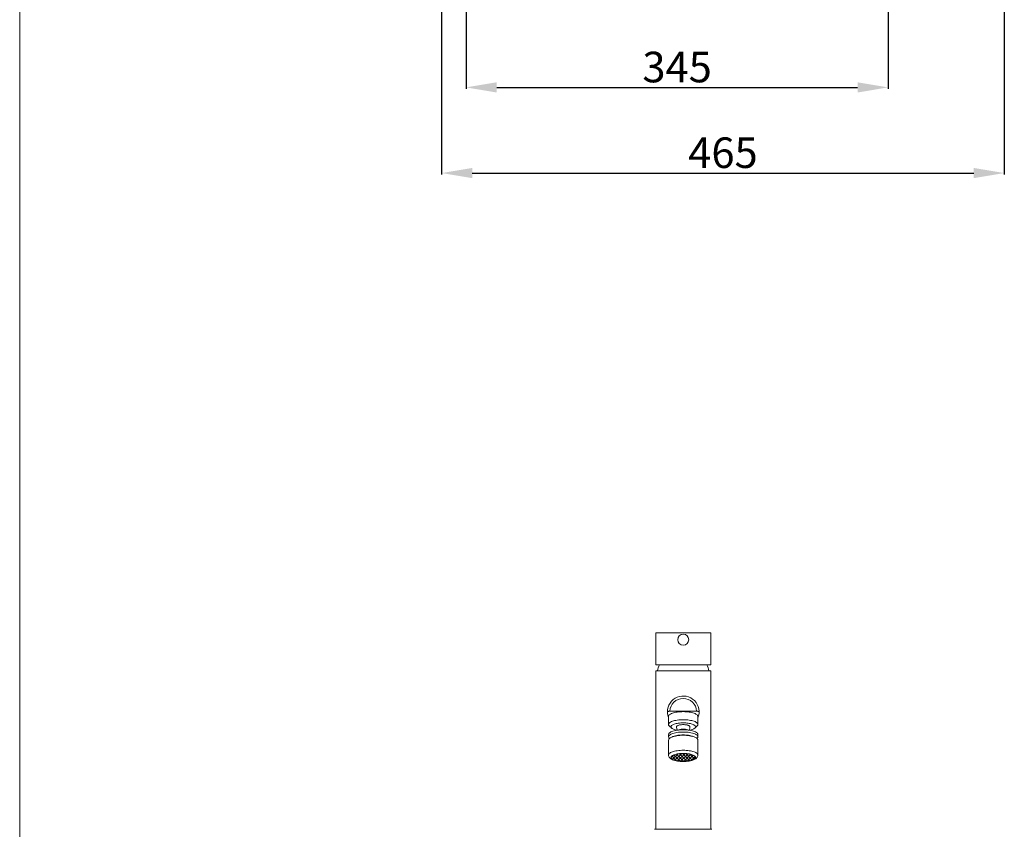
# Model space of a CAD drawing. Units: millimetres. Extents: x 218 to 2318, y 200 to 3199.
# Drawn here: x 218 to 1023, y 1432 to 2093 of the extents above; entities that cross this region are included whole.
import ezdxf

# ---------------------------------------------------------------- set-up
doc = ezdxf.new("R2010")
doc.units = ezdxf.units.MM
doc.layers.get('Defpoints').update_dxf_attribs({"color": 8})
for name, color, linetype, lineweight in [('DIM', 3, 'Continuous', 5), ('I', 7, 'Continuous', 15), ('PV', 7, 'Continuous', 15)]:
    doc.layers.add(name, color=color, linetype=linetype, lineweight=lineweight)
doc.styles.get("Standard").update_dxf_attribs({"font": 'arial.ttf'})
doc.dimstyles.new('ISO-25', dxfattribs={"dimtxt": 25, "dimasz": 25, "dimexe": 1.25, "dimexo": 0.625, "dimtad": 1, "dimtxsty": 'Standard', "dimcen": 2.5, "dimadec": 0, "dimazin": 0, "dimtfac": 1, "dimtmove": 0, "dimatfit": 3, "dimfxl": 0, "dimarcsym": 0})

# ---------------------------------------------------------------- blocks, each defined once
blk = doc.blocks.new('*D9')
at = {"layer": 'Defpoints', "color": 0}
for p in [(562.62, 2215.59), (1022.62, 2215.59), (1022.62, 1968.09)]:
    blk.add_point(p, dxfattribs=at)
at = {"layer": 'DIM', "color": 0, "lineweight": -2}
for p, q in [((562.62, 2214.96), (562.62, 1966.84)), ((1022.62, 2214.96), (1022.62, 1966.84)), ((587.62, 1968.09), (997.62, 1968.09))]:
    blk.add_line(p, q, dxfattribs=at)
at = {"layer": 'DIM', "color": 0}
for points in [[(587.62, 1972.25), (587.62, 1963.92), (562.62, 1968.09)], [(997.62, 1972.25), (997.62, 1963.92), (1022.62, 1968.09)]]:
    blk.add_solid(points, dxfattribs=at)
at = {"layer": 'DIM', "color": 0, "insert": (792.62, 1981.48), "char_height": 25, "width": 56.1562, "attachment_point": 5}
blk.add_mtext('465', dxfattribs=at)
blk = doc.blocks.new('*D10')
at = {"layer": 'Defpoints', "color": 0}
for p in [(582.62, 2215.59), (927.62, 2215.59), (927.62, 2038.09)]:
    blk.add_point(p, dxfattribs=at)
at = {"layer": 'DIM', "color": 0, "lineweight": -2}
for p, q in [((582.62, 2214.96), (582.62, 2036.84)), ((927.62, 2214.96), (927.62, 2036.84)), ((607.62, 2038.09), (902.62, 2038.09))]:
    blk.add_line(p, q, dxfattribs=at)
at = {"layer": 'DIM', "color": 0}
for points in [[(607.62, 2042.26), (607.62, 2033.92), (582.62, 2038.09)], [(902.62, 2042.26), (902.62, 2033.92), (927.62, 2038.09)]]:
    blk.add_solid(points, dxfattribs=at)
at = {"layer": 'DIM', "color": 0, "insert": (755.12, 2051.49), "char_height": 25, "attachment_point": 5}
blk.add_mtext('345', dxfattribs=at)

msp = doc.modelspace()

# ---------------------------------------------------------------- hatches: boundary and pattern name
at = {"layer": 'PV'}
h = msp.add_hatch(dxfattribs=at)
h.set_pattern_fill('ANSI37', scale=0.6, style=0)
h.set_pattern_definition([(45, (144.9202, 1027.8733), (-1.3470384, 1.3470384), []), (135, (144.9202, 1027.8733), (-1.3470384, -1.3470384), [])])
edge = h.paths.add_edge_path()
edge.add_spline(control_points=[(760.119, 1487.204), (760.81, 1487.204), (762.166, 1487.25), (764.126, 1487.454), (765.914, 1487.783), (767.454, 1488.222), (768.689, 1488.754), (769.573, 1489.356), (770.103, 1490.059), (770.103, 1490.873), (769.573, 1491.577), (768.689, 1492.178), (767.454, 1492.71), (765.914, 1493.15), (764.126, 1493.479), (762.166, 1493.683), (760.81, 1493.729), (760.119, 1493.729)], knot_values=[0, 0, 0, 0, 2.0734956, 4.0674979, 5.9055029, 7.520739, 8.8648966, 9.9173013, 10.7129531, 11.3950074, 12.1906498, 13.243043, 14.5871927, 16.2024273, 18.0404374, 20.0344443, 22.1080152, 22.1080152, 22.1080152, 22.1080152], degree=3, periodic=0)
edge.add_spline(control_points=[(760.119, 1493.729), (759.428, 1493.729), (758.071, 1493.683), (756.112, 1493.479), (754.324, 1493.15), (752.783, 1492.71), (751.549, 1492.179), (750.665, 1491.577), (750.135, 1490.873), (750.135, 1490.06), (750.665, 1489.356), (751.549, 1488.754), (752.783, 1488.222), (754.324, 1487.783), (756.112, 1487.454), (758.071, 1487.25), (759.428, 1487.204), (760.119, 1487.204)], knot_values=[0, 0, 0, 0, 2.0734956, 4.0674979, 5.9055029, 7.520739, 8.8648966, 9.9173013, 10.7129531, 11.3950074, 12.1906498, 13.243043, 14.5871927, 16.2024273, 18.0404374, 20.0344443, 22.1080152, 22.1080152, 22.1080152, 22.1080152], degree=3, periodic=0)

# ---------------------------------------------------------------- linework, layer by layer
at = {"layer": 'I'}
msp.add_line((217.653, 229.164), (217.653, 3198.861), dxfattribs=at)
at = {"layer": 'PV', "color": 7}
for p, q in [((737.619, 1566.164), (737.619, 1592.164)), ((755.619, 1592.164), (737.619, 1592.164)), ((782.619, 1592.164), (755.619, 1592.164)), ((782.619, 1566.164), (782.619, 1592.164)), ((782.619, 1566.164), (737.619, 1566.164)), ((737.619, 1431.664), (737.619, 1561.164)), ((782.619, 1561.164), (737.619, 1561.164)), ((782.619, 1431.664), (782.619, 1561.164)), ((737.619, 1527.664), (737.619, 1500.664)), ((748.152, 1523.922), (748.152, 1517.325)), ((749.16, 1528.163), (771.078, 1528.163)), ((772.086, 1523.922), (772.086, 1517.325)), ((750.763, 1514.311), (748.892, 1515.97)), ((769.475, 1514.311), (771.346, 1515.97)), ((748.152, 1509.115), (748.152, 1507.23)), ((772.086, 1509.115), (772.086, 1507.23)), ((748.152, 1504.602), (748.152, 1492.351)), ((772.086, 1504.602), (772.086, 1492.351)), ((783.619, 1431.664), (736.619, 1431.664))]:
    msp.add_line(p, q, dxfattribs=at)
msp.add_circle((760.119, 1586.65), 4.5, dxfattribs=at)
for centre, radius, start, end in [((751.152, 1559.991), 12.09, 149.270758, 174.432626), ((769.086, 1559.991), 12.09, 5.567374, 30.702545), ((760.119, 1527.664), 12.965, 337.395035, 180), ((760.119, 1527.664), 10.97, 2.605251, 177.394749), ((760.119, 1527.664), 12.965, 180.847602, 202.604758)]:
    msp.add_arc(centre, radius, start, end, dxfattribs=at)
for points, start_tangent, end_tangent in [([(747.168, 1527.547), (747.156, 1527.472)], (-0.3102682, -0.9506491), (0.0147929, -0.9998906)), ([(747.551, 1527.884), (747.256, 1527.69), (747.168, 1527.547)], (-0.9139967, -0.4057217), (-0.3102682, -0.9506491)), ([(749.16, 1528.163), (748.557, 1528.131), (748.002, 1528.036), (747.551, 1527.884)], (-1, 0), (-0.9139967, -0.4057217)), ([(760.119, 1527.836), (757.631, 1527.751), (755.251, 1527.498), (753.085, 1527.089), (751.226, 1526.541), (749.755, 1525.879), (748.737, 1525.132), (748.217, 1524.331), (748.158, 1523.922)], (-1, 0), (0, -1)), ([(772.08, 1523.922), (772.021, 1524.331), (771.5, 1525.132), (770.483, 1525.879), (769.012, 1526.541), (767.153, 1527.089), (764.986, 1527.498), (762.607, 1527.751), (760.119, 1527.836)], (0, 1), (-1, 0)), ([(772.687, 1527.884), (772.236, 1528.036), (771.68, 1528.131), (771.078, 1528.163)], (-0.9139967, 0.4057217), (-1, 0)), ([(772.905, 1527.76), (772.687, 1527.884)], (-0.7891472, 0.6142041), (-0.9139967, 0.4057217)), ([(773.082, 1527.472), (772.982, 1527.69), (772.905, 1527.76)], (0.0147929, 0.9998906), (-0.7891472, 0.6142041)), ([(760.119, 1521.24), (757.666, 1521.157), (755.292, 1520.907), (753.115, 1520.499), (751.244, 1519.951), (749.765, 1519.288), (748.741, 1518.539), (748.218, 1517.736), (748.158, 1517.325)], (-1, 0), (-0.0000541, -1)), ([(748.158, 1517.325), (748.217, 1516.915), (748.74, 1516.112), (748.891, 1515.97)], (-0.0000541, -1), (0.746632, -0.6652373)), ([(760.119, 1518.702), (758.076, 1518.633), (756.098, 1518.425), (754.283, 1518.086), (752.724, 1517.629), (751.491, 1517.076), (750.638, 1516.452), (750.201, 1515.783), (750.201, 1515.098), (750.637, 1514.429), (750.762, 1514.311)], (-1, 0), (0.7465111, -0.665373)), ([(750.762, 1514.311), (751.49, 1513.805), (752.722, 1513.252), (754.282, 1512.795), (754.971, 1512.646)], (0.7465111, -0.665373), (0.9810843, -0.1935808)), ([(754.634, 1515.44), (754.796, 1514.116), (755.277, 1512.863), (755.366, 1512.702)], (0, -1), (0.4994068, -0.8663676)), ([(760.119, 1517.234), (758.806, 1517.182), (757.57, 1517.029), (756.482, 1516.783), (755.605, 1516.459), (754.99, 1516.076), (754.674, 1515.656), (754.639, 1515.44)], (-1, 0), (0, -1)), ([(756.43, 1512.837), (756.914, 1513.062), (757.826, 1513.32), (758.924, 1513.484), (760.119, 1513.541)], (0.8649594, 0.5018418), (1, 0)), ([(772.08, 1517.325), (772.02, 1517.735), (771.497, 1518.538), (770.474, 1519.287), (768.996, 1519.95), (767.125, 1520.499), (764.948, 1520.907), (762.574, 1521.157), (760.119, 1521.24)], (0.0000539, 1), (-1, 0)), ([(769.476, 1514.311), (769.6, 1514.429), (770.037, 1515.098), (770.037, 1515.782), (769.601, 1516.451), (768.748, 1517.076), (767.516, 1517.628), (765.956, 1518.085), (764.142, 1518.425), (762.163, 1518.633), (760.119, 1518.702)], (0.7465203, 0.6653626), (-1, 0)), ([(765.599, 1515.44), (765.564, 1515.656), (765.247, 1516.076), (764.633, 1516.459), (763.756, 1516.783), (762.668, 1517.029), (761.432, 1517.182), (760.119, 1517.234)], (0, 1), (-1, 0)), ([(763.808, 1512.837), (763.324, 1513.062), (762.412, 1513.32), (761.314, 1513.484), (760.119, 1513.541)], (-0.8649594, 0.5018418), (-1, 0)), ([(764.872, 1512.703), (764.954, 1512.851), (765.438, 1514.101), (765.604, 1515.44)], (0.49939, 0.8663773), (0, 1)), ([(765.267, 1512.646), (765.955, 1512.795), (767.514, 1513.252), (768.747, 1513.804), (769.476, 1514.311)], (0.9810842, 0.1935813), (0.7465203, 0.6653626)), ([(771.346, 1515.97), (771.496, 1516.111), (772.02, 1516.914), (772.08, 1517.325)], (0.746647, 0.6652204), (0.0000539, 1)), ([(748.152, 1509.115), (748.452, 1509.986), (749.337, 1510.813), (750.763, 1511.555), (752.657, 1512.175), (754.927, 1512.641), (757.456, 1512.931), (760.119, 1513.029)], (0, 1), (1, 0)), ([(748.152, 1507.23), (748.452, 1508.101), (749.337, 1508.928), (750.763, 1509.67), (752.657, 1510.29), (754.927, 1510.757), (757.456, 1511.046), (760.119, 1511.144)], (0, 1), (1, 0)), ([(748.152, 1504.602), (748.452, 1505.474), (749.337, 1506.301), (750.763, 1507.043), (752.657, 1507.663), (754.927, 1508.129), (757.456, 1508.419), (760.119, 1508.517)], (0, 1), (1, 0)), ([(748.847, 1505.908), (748.452, 1506.359), (748.152, 1507.23)], (-0.7395907, 0.6730569), (0, 1)), ([(752.257, 1507.552), (752.322, 1507.579), (753.901, 1508.095), (755.792, 1508.484), (757.9, 1508.725), (760.119, 1508.807)], (0.9220285, 0.3871221), (1, 0)), ([(772.086, 1509.115), (771.786, 1509.986), (770.901, 1510.813), (769.475, 1511.555), (767.58, 1512.175), (765.311, 1512.641), (762.782, 1512.931), (760.119, 1513.029)], (0, 1), (-1, 0)), ([(772.086, 1507.23), (771.786, 1508.101), (770.901, 1508.928), (769.475, 1509.67), (767.58, 1510.29), (765.311, 1510.757), (762.782, 1511.046), (760.119, 1511.144)], (0, 1), (-1, 0)), ([(767.981, 1507.552), (767.916, 1507.579), (766.337, 1508.095), (764.446, 1508.484), (762.338, 1508.725), (760.119, 1508.807)], (-0.9220285, 0.3871221), (-1, 0)), ([(772.086, 1504.602), (771.786, 1505.474), (770.901, 1506.301), (769.475, 1507.043), (767.58, 1507.663), (765.311, 1508.129), (762.782, 1508.419), (760.119, 1508.517)], (0, 1), (-1, 0)), ([(771.39, 1505.908), (771.786, 1506.359), (772.086, 1507.23)], (0.7395907, 0.6730569), (0, 1)), ([(748.152, 1492.351), (748.347, 1491.269), (748.948, 1490.236), (749.937, 1489.338), (751.347, 1488.564), (753.26, 1487.907), (755.42, 1487.452), (757.73, 1487.183), (760.119, 1487.094)], (0, -1), (1, 0)), ([(748.158, 1492.351), (748.217, 1492.76), (748.737, 1493.561), (749.755, 1494.308), (751.225, 1494.971), (753.085, 1495.518), (755.252, 1495.927), (757.631, 1496.18), (760.119, 1496.266)], (0, 1), (1, 0)), ([(760.119, 1487.204), (758.047, 1487.275), (756.064, 1487.486), (754.258, 1487.827), (752.708, 1488.283), (751.483, 1488.835), (750.634, 1489.458), (750.201, 1490.125), (750.201, 1490.807), (750.634, 1491.475), (751.483, 1492.098), (752.708, 1492.649), (754.258, 1493.106), (756.064, 1493.447), (758.047, 1493.657), (760.119, 1493.729)], (-1, 0), (1, 0)), ([(760.119, 1496.266), (762.607, 1496.18), (764.986, 1495.927), (767.153, 1495.518), (769.012, 1494.971), (770.483, 1494.308), (771.5, 1493.561), (772.021, 1492.76), (772.08, 1492.351)], (1, 0), (0, -1)), ([(760.119, 1493.729), (762.191, 1493.657), (764.174, 1493.447), (765.98, 1493.106), (767.53, 1492.649), (768.755, 1492.098), (769.603, 1491.475), (770.037, 1490.807), (770.037, 1490.125), (769.603, 1489.458), (768.755, 1488.835), (767.53, 1488.283), (765.98, 1487.827), (764.174, 1487.486), (762.191, 1487.275), (760.119, 1487.204)], (1, 0), (-1, 0)), ([(760.119, 1487.094), (762.536, 1487.185), (764.867, 1487.46), (767.043, 1487.925), (768.942, 1488.587), (770.328, 1489.358), (771.301, 1490.251), (771.891, 1491.271), (772.086, 1492.351)], (1, 0), (0, 1))]:
    msp.add_spline(points, degree=3, dxfattribs=dict(at, start_tangent=start_tangent, end_tangent=end_tangent))

# ---------------------------------------------------------------- dimensions: what is measured, and where the dimension line sits
at = {"layer": 'DIM'}
dim = msp.add_linear_dim(base=(1022.619, 1968.088), p1=(562.619, 2215.586), p2=(1022.619, 2215.586), text='465', dimstyle='ISO-25', dxfattribs=at)
dim.commit()
dim.dimension.update_dxf_attribs({"geometry": '*D9', "text_midpoint": (792.619, 1981.478)})
dim = msp.add_linear_dim(base=(927.619, 2038.091), p1=(582.619, 2215.586), p2=(927.619, 2215.586), dimstyle='ISO-25', dxfattribs=at)
dim.commit()
dim.dimension.update_dxf_attribs({"geometry": '*D10', "text_midpoint": (755.119, 2051.489)})

doc.saveas('drawing.dxf')
